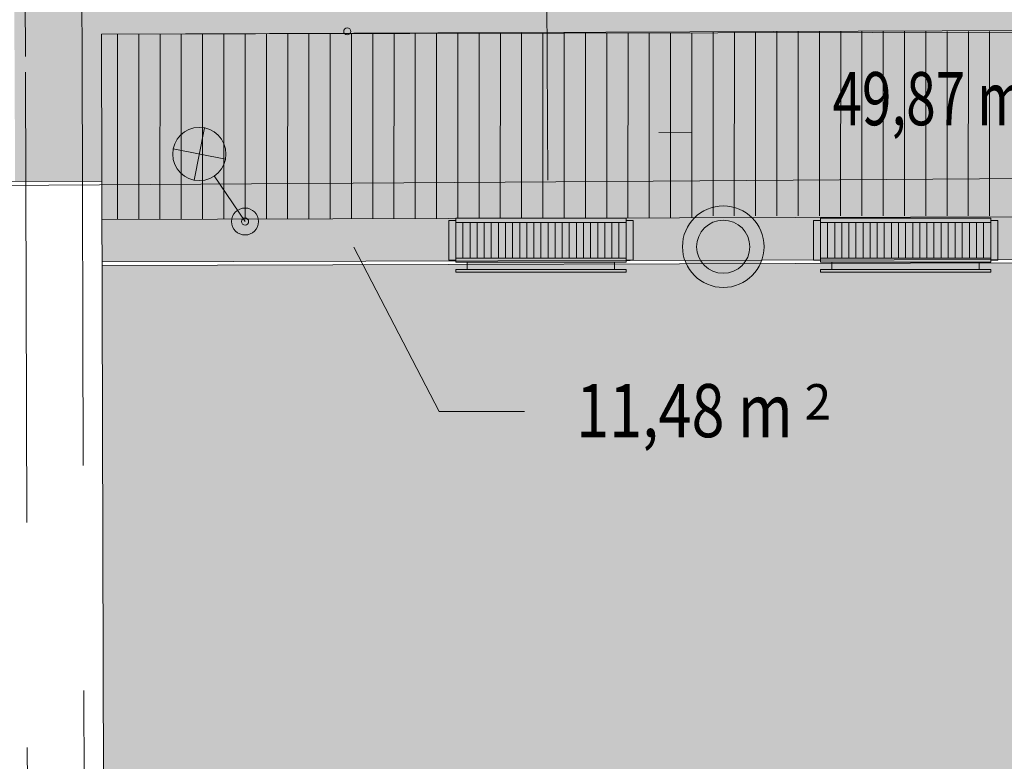
# Model space of a CAD drawing. Extents: x -165 to 148, y -74 to 74.
# Drawn here: x -104 to -90, y -4 to 6 of the extents above; entities that cross this region are included whole.
import ezdxf
from ezdxf.enums import TextEntityAlignment as Align

# ---------------------------------------------------------------- set-up
doc = ezdxf.new("R2010")
doc.units = 0
doc.header["$MEASUREMENT"] = 0
doc.linetypes.add('EARKOVANA2', pattern=[9.525, 6.35, -3.175])
for name, color, linetype, lineweight, plot in [('10_TEREN', 7, 'Continuous', 0, False), ('14_SVAHY', 7, 'Continuous', 0, False), ('33_LAMPA', 7, 'Continuous', 0, False), ('36_KULTURA', 7, 'Continuous', 0, False), ('_', 7, 'Continuous', 0, False), ('FILING', 7, 'Continuous', 0, False), ('OBRYS_ZDIVA', 7, 'Continuous', 0, False), ('ZZZ_NAVRH_VRCHNI', 7, 'Continuous', 0, False), ('ZZZ_POD_STENA', 7, 'Continuous', 0, False)]:
    doc.layers.add(name, color=color, linetype=linetype, lineweight=lineweight, plot=plot)

# ---------------------------------------------------------------- blocks, each defined once
blk = doc.blocks.new('FILL_9586')
at = {"layer": '_', "linetype": 'Continuous'}
blk.add_hatch(color=254, dxfattribs=at).paths.add_polyline_path([(-153.846, 1.997), (-153.292, 1.854), (-152.677, 1.669), (-152.007, 1.434), (-151.391, 1.185), (-150.964, 0.993), (-150.504, 0.768), (-150.034, 0.517), (-149.478, 0.191), (-149.007, -0.112), (-148.592, -0.4), (-148.098, -0.772), (-147.6, -1.18), (-147.296, -1.449), (-146.865, -1.856), (-146.547, -2.178), (-146.299, -2.443), (-145.882, -2.921), (-145.538, -3.321), (-145.156, -3.731), (-144.79, -4.094), (-144.426, -4.428), (-144.026, -4.77), (-143.683, -5.043), (-143.206, -5.393), (-142.868, -5.623), (-142.465, -5.878), (-141.913, -6.197), (-141.313, -6.506), (-140.745, -6.765), (-140.22, -6.977), (-139.628, -7.187), (-138.963, -7.387), (-138.364, -7.536), (-137.699, -7.669), (-137.073, -7.763), (-136.585, -7.815), (-136.011, -7.854), (-135.386, -7.87), (-134.885, -7.861), (-134.368, -7.833), (-133.764, -7.775), (-133.222, -7.7), (-132.629, -7.592), (-132.225, -7.507), (-131.793, -7.425), (-131.229, -7.339), (-130.661, -7.274), (-130.15, -7.235), (-129.628, -7.213), (-128.972, -7.212), (-128.347, -7.238), (-127.734, -7.289), (-127.252, -7.347), (-126.631, -7.446), (-126.037, -7.566), (-125.491, -7.699), (-125.131, -7.8), (-124.566, -7.976), (-123.996, -8.181), (-123.437, -8.407), (-122.949, -8.627), (-122.452, -8.873), (-121.908, -9.17), (-121.373, -9.492), (-120.834, -9.831), (-120.31, -10.136), (-119.66, -10.479), (-119.022, -10.781), (-118.422, -11.034), (-117.669, -11.315), (-117.025, -11.521), (-116.294, -11.721), (-115.675, -11.863), (-115.323, -11.932), (-114.775, -12.024), (-114.171, -12.104), (-113.477, -12.167), (-112.89, -12.198), (-112.129, -12.206), (-111.567, -12.189), (-111.082, -12.16), (-110.618, -12.118), (-110.071, -12.051), (-109.568, -11.973), (-108.971, -11.859), (-108.524, -11.759), (-107.943, -11.609), (-107.401, -11.449), (-106.822, -11.254), (-106.363, -11.082), (-105.878, -10.884), (-105.362, -10.653), (-104.751, -10.35), (-104.455, -10.192), (-104.391, -10.156), (-104.389, -10.629), (-103.168, -10.626), (-103.205, 3.015), (-84.138, 3.069), (-84.103, -0.796), (-80.341, -0.786), (-79.633, -0.786), (-79.633, -8.629), (-79.64, -10.198), (-79.633, -10.89), (-79.645, -11.233), (-79.683, -11.458), (-79.744, -11.666), (-79.837, -11.883), (-79.988, -12.136), (-80.151, -12.337), (-80.22, -12.408), (-80.377, -12.545), (-80.58, -12.684), (-80.844, -12.815), (-81.064, -12.914), (-81.354, -12.954), (-81.628, -12.957), (-128.003, -13.12), (-129.677, -13.124), (-130.53, -13.108), (-131.333, -13.07), (-132.179, -13.007), (-132.806, -12.946), (-133.28, -12.89), (-133.664, -12.84), (-134.343, -12.739), (-135.257, -12.577), (-135.889, -12.449), (-136.683, -12.268), (-137.897, -11.947), (-138.652, -11.72), (-139.297, -11.509), (-139.852, -11.315), (-140.662, -11.009), (-141.317, -10.742), (-142.002, -10.444), (-142.602, -10.167), (-143.342, -9.802), (-143.956, -9.48), (-144.553, -9.15), (-145.143, -8.805), (-145.869, -8.357), (-146.563, -7.902), (-147.008, -7.595), (-147.35, -7.351), (-147.952, -6.905), (-148.261, -6.666), (-148.972, -6.094), (-149.718, -5.453), (-150.317, -4.907), (-150.995, -4.252), (-151.515, -3.722), (-152.146, -3.041), (-152.579, -2.55), (-152.841, -2.227), (-153.066, -1.898), (-153.237, -1.605), (-153.351, -1.378), (-153.518, -0.979), (-153.621, -0.67), (-153.739, -0.182), (-153.794, 0.183), (-153.82, 0.527), (-153.83, 1.048)], flags=0)
blk = doc.blocks.new('FILL_9658')
at = {"layer": '_', "linetype": 'Continuous'}
blk.add_hatch(color=220, dxfattribs=at).paths.add_polyline_path([(-84.09, 3.718), (-97.565, 3.681), (-103.207, 3.666), (-103.205, 3.065), (-84.09, 3.118)], flags=0)
at = {"color": 160, "width": 0.818339}
blk.add_text('11,48 m', height=0.75, dxfattribs=at).set_placement((-93.462, 0.593), align=Align.RIGHT)
at = {"color": 160, "width": 0.993697}
blk.add_text('2', height=0.5, dxfattribs=at).set_placement((-93.297, 0.842))
blk = doc.blocks.new('FILL_9774')
at = {"layer": '_', "linetype": 'Continuous'}
blk.add_hatch(color=220, dxfattribs=at).paths.add_polyline_path([(-104.44, 6.279), (-104.43, 4.2), (-103.208, 4.204), (-103.213, 6.281), (-84.09, 6.32), (-84.091, 6.961), (-98.565, 6.897), (-101.184, 6.889), (-103.903, 6.887), (-104.443, 6.886)], flags=0)
blk = doc.blocks.new('FILL_9854')
at = {"layer": '_', "linetype": 'Continuous'}
h = blk.add_hatch(dxfattribs=at)
h.set_pattern_fill('CIHLOVA_DLA_BA_-_NA__IOKU', color=51, scale=0.125, style=0)
h.set_pattern_definition([(0, (0, 0), (0, 0.5), [0.375, -0.125]), (0, (0.375, 0.125), (0, 0.5), [0.375, -0.125]), (0, (0.25, 0.25), (0, 0.5), [0.375, -0.125]), (0, (0.125, 0.375), (0, 0.5), [0.375, -0.125]), (90, (0.25, 0), (-0.5, 0), [0.375, -0.125]), (90, (0.125, 0.125), (-0.5, 0), [0.375, -0.125]), (90, (0, 0.25), (-0.5, 0), [0.375, -0.125]), (90, (0.375, 0.375), (-0.5, 0), [0.375, -0.125])])
h.paths.add_polyline_path([(-84.087, 3.718), (-84.09, 6.32), (-103.207, 6.281), (-103.207, 3.666)], flags=0)
at = {"color": 160, "width": 0.732198}
blk.add_text('49,87 m', height=0.75, dxfattribs=at).set_placement((-90.169, 4.994), align=Align.RIGHT)
blk = doc.blocks.new('FILL_9879')
at = {"layer": '_', "linetype": 'Continuous'}
blk.add_hatch(color=31, dxfattribs=at).paths.add_polyline_path([(-90.671, 2.921), (-93.071, 2.921), (-93.071, 2.961), (-92.911, 2.961), (-92.911, 3.061), (-93.071, 3.061), (-93.071, 3.09), (-93.172, 3.09), (-93.172, 3.651), (-93.071, 3.651), (-93.071, 3.681), (-90.672, 3.681), (-90.671, 3.651), (-90.571, 3.651), (-90.571, 3.09), (-90.671, 3.09), (-90.671, 3.061), (-90.832, 3.061), (-90.832, 2.961), (-90.671, 2.961)], flags=0)
blk = doc.blocks.new('COLUMN_857', base_point=(-94.443, 3.28))
at = {"layer": 'OBRYS_ZDIVA', "linetype": 'Continuous'}
h = blk.add_hatch(color=242, dxfattribs=at)
h.paths.add_polyline_path([(-94.443, 2.705, 0.414214), (-93.868, 3.28, 0.414214), (-94.443, 3.855, 0.414214), (-95.018, 3.28, 0.414214)], flags=0)
h.paths.add_polyline_path([(-94.443, 2.905, -0.414214), (-94.818, 3.28, -0.414214), (-94.443, 3.655, -0.414214), (-94.068, 3.28, -0.414214)], flags=0)
blk.add_hatch(color=230, dxfattribs=at).paths.add_polyline_path([(-94.443, 2.905, 0.414214), (-94.068, 3.28, 0.414214), (-94.443, 3.655, 0.414214), (-94.818, 3.28, 0.414214)], flags=0)
at = {"color": 7, "linetype": 'Continuous'}
for radius in [0.575, 0.375]:
    blk.add_circle((-94.443, 3.28), radius, dxfattribs=at)
blk = doc.blocks.new('FILL_9878')
at = {"layer": '_', "linetype": 'Continuous'}
blk.add_hatch(color=31, dxfattribs=at).paths.add_polyline_path([(-98.214, 2.921), (-95.814, 2.921), (-95.814, 2.961), (-95.975, 2.961), (-95.975, 3.061), (-95.814, 3.061), (-95.814, 3.09), (-95.714, 3.09), (-95.714, 3.651), (-95.814, 3.651), (-95.814, 3.681), (-98.213, 3.681), (-98.214, 3.651), (-98.315, 3.651), (-98.315, 3.09), (-98.214, 3.09), (-98.214, 3.061), (-98.053, 3.061), (-98.053, 2.961), (-98.214, 2.961)], flags=0)

msp = doc.modelspace()

# ---------------------------------------------------------------- linework, layer by layer
at = {"layer": '10_TEREN', "color": 7, "linetype": 'Continuous'}
for p, q in [((-113.818, 4.086), (-96.088, 4.2)), ((-96.088, 4.2), (-86.034, 4.276))]:
    msp.add_line(p, q, dxfattribs=at)
at = {"layer": '14_SVAHY', "color": 252, "linetype": 'Continuous'}
for p, q in [((-96.915, 4.221), (-96.941, 8.221)), ((-102.987, 3.667), (-102.986, 6.282)), ((-102.687, 3.668), (-102.686, 6.282)), ((-102.387, 3.668), (-102.386, 6.283)), ((-102.087, 3.669), (-102.086, 6.283)), ((-101.787, 3.67), (-101.786, 6.284)), ((-101.487, 3.671), (-101.486, 6.285)), ((-101.187, 3.672), (-101.186, 6.285)), ((-100.887, 3.673), (-100.886, 6.286)), ((-100.587, 3.673), (-100.586, 6.286)), ((-100.287, 3.674), (-100.286, 6.287)), ((-99.987, 3.675), (-99.986, 6.288)), ((-99.687, 3.676), (-99.686, 6.288)), ((-99.387, 3.677), (-99.386, 6.289)), ((-99.087, 3.677), (-99.086, 6.29)), ((-98.787, 3.678), (-98.786, 6.29)), ((-98.487, 3.679), (-98.486, 6.291)), ((-98.187, 3.68), (-98.186, 6.291)), ((-97.887, 3.681), (-97.886, 6.292)), ((-97.587, 3.681), (-97.586, 6.293)), ((-97.287, 3.682), (-97.286, 6.293)), ((-96.987, 3.683), (-96.986, 6.294)), ((-96.687, 3.684), (-96.686, 6.294)), ((-96.387, 3.685), (-96.386, 6.295)), ((-96.087, 3.685), (-96.086, 6.296)), ((-95.787, 3.686), (-95.786, 6.296)), ((-95.487, 3.687), (-95.486, 6.297)), ((-95.187, 3.688), (-95.186, 6.297)), ((-94.887, 3.689), (-94.886, 6.298)), ((-94.587, 3.718), (-94.586, 6.316)), ((-94.287, 3.718), (-94.286, 6.316)), ((-93.987, 3.718), (-93.986, 6.316)), ((-93.687, 3.718), (-93.686, 6.316)), ((-93.387, 3.718), (-93.386, 6.316)), ((-93.087, 3.718), (-93.086, 6.316)), ((-92.787, 3.718), (-92.786, 6.316)), ((-92.487, 3.718), (-92.486, 6.316)), ((-92.187, 3.718), (-92.186, 6.316)), ((-91.887, 3.718), (-91.886, 6.316)), ((-91.587, 3.718), (-91.586, 6.316)), ((-91.287, 3.718), (-91.286, 6.316)), ((-90.987, 3.718), (-90.986, 6.316)), ((-90.687, 3.718), (-90.686, 6.316))]:
    msp.add_line(p, q, dxfattribs=at)
at = {"layer": '14_SVAHY', "color": 1, "linetype": 'Continuous'}
for p, q in [((-103.213, 6.281), (-84.09, 6.354)), ((-103.208, 4.204), (-103.213, 6.281)), ((-98.315, 3.09), (-98.315, 3.651)), ((-98.315, 3.651), (-98.214, 3.651)), ((-95.814, 3.681), (-98.214, 3.681)), ((-98.214, 3.681), (-98.214, 3.061)), ((-98.214, 3.621), (-95.814, 3.621)), ((-98.114, 3.621), (-98.114, 3.121)), ((-98.014, 3.621), (-98.014, 3.121)), ((-97.914, 3.621), (-97.914, 3.121)), ((-97.814, 3.621), (-97.814, 3.121)), ((-97.714, 3.621), (-97.714, 3.121)), ((-97.614, 3.621), (-97.614, 3.121)), ((-97.514, 3.621), (-97.514, 3.121)), ((-97.414, 3.621), (-97.414, 3.121)), ((-97.314, 3.621), (-97.314, 3.121)), ((-97.214, 3.621), (-97.214, 3.121)), ((-97.114, 3.621), (-97.114, 3.121)), ((-97.014, 3.621), (-97.014, 3.121)), ((-96.914, 3.621), (-96.914, 3.121)), ((-96.814, 3.621), (-96.814, 3.121)), ((-96.714, 3.621), (-96.714, 3.121)), ((-96.614, 3.621), (-96.614, 3.121)), ((-96.514, 3.621), (-96.514, 3.121)), ((-96.414, 3.621), (-96.414, 3.121)), ((-96.314, 3.621), (-96.314, 3.121)), ((-96.214, 3.621), (-96.214, 3.121)), ((-96.114, 3.621), (-96.114, 3.121)), ((-96.014, 3.621), (-96.014, 3.121)), ((-95.914, 3.621), (-95.914, 3.121)), ((-95.814, 3.681), (-95.814, 3.061)), ((-95.714, 3.651), (-95.814, 3.651)), ((-95.714, 3.09), (-95.714, 3.651)), ((-93.172, 3.09), (-93.172, 3.651)), ((-93.172, 3.651), (-93.071, 3.651)), ((-93.071, 3.681), (-90.671, 3.681)), ((-93.071, 3.681), (-93.071, 3.061)), ((-90.671, 3.621), (-93.071, 3.621)), ((-92.971, 3.621), (-92.971, 3.121)), ((-92.871, 3.621), (-92.871, 3.121)), ((-92.771, 3.621), (-92.771, 3.121)), ((-92.671, 3.621), (-92.671, 3.121)), ((-92.571, 3.621), (-92.571, 3.121)), ((-92.471, 3.621), (-92.471, 3.121)), ((-92.371, 3.621), (-92.371, 3.121)), ((-92.271, 3.621), (-92.271, 3.121)), ((-92.171, 3.621), (-92.171, 3.121)), ((-92.071, 3.621), (-92.071, 3.121)), ((-91.971, 3.621), (-91.971, 3.121)), ((-91.871, 3.621), (-91.871, 3.121)), ((-91.771, 3.621), (-91.771, 3.121)), ((-91.671, 3.621), (-91.671, 3.121)), ((-91.571, 3.621), (-91.571, 3.121)), ((-91.471, 3.621), (-91.471, 3.121)), ((-91.371, 3.621), (-91.371, 3.121)), ((-91.271, 3.621), (-91.271, 3.121)), ((-91.171, 3.621), (-91.171, 3.121)), ((-91.071, 3.621), (-91.071, 3.121)), ((-90.971, 3.621), (-90.971, 3.121)), ((-90.871, 3.621), (-90.871, 3.121)), ((-90.771, 3.621), (-90.771, 3.121)), ((-90.671, 3.681), (-90.671, 3.061)), ((-90.571, 3.651), (-90.671, 3.651)), ((-90.571, 3.09), (-90.571, 3.651)), ((-98.214, 3.09), (-98.315, 3.09)), ((-98.214, 3.121), (-95.814, 3.121)), ((-98.214, 3.061), (-95.814, 3.061)), ((-98.053, 3.061), (-98.053, 2.961)), ((-95.975, 3.061), (-95.975, 2.961)), ((-95.814, 3.09), (-95.714, 3.09)), ((-93.071, 3.09), (-93.172, 3.09)), ((-90.671, 3.121), (-93.071, 3.121)), ((-90.671, 3.061), (-93.071, 3.061)), ((-92.911, 3.061), (-92.911, 2.961)), ((-90.832, 3.061), (-90.832, 2.961)), ((-90.671, 3.09), (-90.571, 3.09)), ((-98.214, 2.961), (-95.814, 2.961)), ((-98.214, 2.921), (-98.214, 2.961)), ((-98.214, 2.921), (-95.814, 2.921)), ((-95.814, 2.921), (-95.814, 2.961)), ((-90.671, 2.961), (-93.071, 2.961)), ((-93.071, 2.921), (-93.071, 2.961)), ((-90.671, 2.921), (-93.071, 2.921)), ((-90.671, 2.921), (-90.671, 2.961))]:
    msp.add_line(p, q, dxfattribs=at)
at = {"layer": '14_SVAHY', "color": 160, "linetype": 'Continuous'}
for p, q in [((-98.449, 0.956), (-99.651, 3.275)), ((-97.248, 0.956), (-98.449, 0.956))]:
    msp.add_line(p, q, dxfattribs=at)
at = {"layer": '33_LAMPA', "color": 7, "linetype": 'Continuous'}
for p, q in [((-101.903, 4.22), (-101.761, 4.956)), ((-102.2, 4.659), (-101.464, 4.517)), ((-101.187, 3.636), (-101.621, 4.278))]:
    msp.add_line(p, q, dxfattribs=at)
for centre, radius in [((-101.832, 4.588), 0.375), ((-101.187, 3.636), 0.19), ((-101.187, 3.636), 0.05)]:
    msp.add_circle(centre, radius, dxfattribs=at)
at = {"layer": '36_KULTURA', "color": 7, "linetype": 'Continuous'}
msp.add_circle((-99.746, 6.318), 0.05, dxfattribs=at)
at = {"layer": 'FILING', "color": 2, "linetype": 'Continuous'}
msp.add_line((-95.353, 4.893), (-94.885, 4.895), dxfattribs=at)
at = {"layer": 'FILING', "color": 40, "linetype": 'Continuous'}
msp.add_line((-94.885, 4.895), (-95.353, 4.893), dxfattribs=at)
at = {"layer": 'ZZZ_NAVRH_VRCHNI', "color": 1, "linetype": 'Continuous'}
for p, q in [((-84.09, 6.32), (-103.213, 6.281)), ((-103.208, 4.204), (-109.189, 4.187)), ((-103.208, 4.204), (-103.208, 4.154)), ((-103.208, 4.154), (-103.168, -10.594)), ((-84.088, 3.721), (-103.207, 3.666)), ((-84.088, 3.119), (-103.205, 3.065)), ((-84.088, 3.069), (-103.205, 3.015))]:
    msp.add_line(p, q, dxfattribs=at)
at = {"layer": 'ZZZ_POD_STENA', "color": 2, "linetype": 'EARKOVANA2'}
for p, q in [((-104.285, 5.966), (-104.328, 21.866)), ((-103.485, 5.968), (-103.526, 21.068)), ((-104.241, -10.134), (-104.285, 5.966)), ((-103.443, -9.332), (-103.485, 5.968))]:
    msp.add_line(p, q, dxfattribs=at)

# ---------------------------------------------------------------- block references
at = {"layer": '_'}
for name in ['FILL_9774', 'FILL_9854', 'FILL_9658', 'FILL_9878', 'FILL_9879', 'FILL_9586']:
    msp.add_blockref(name, (0, 0), dxfattribs=at)
at = {"layer": 'OBRYS_ZDIVA'}
msp.add_blockref('COLUMN_857', (-94.443, 3.28), dxfattribs=at)

doc.saveas('drawing.dxf')
